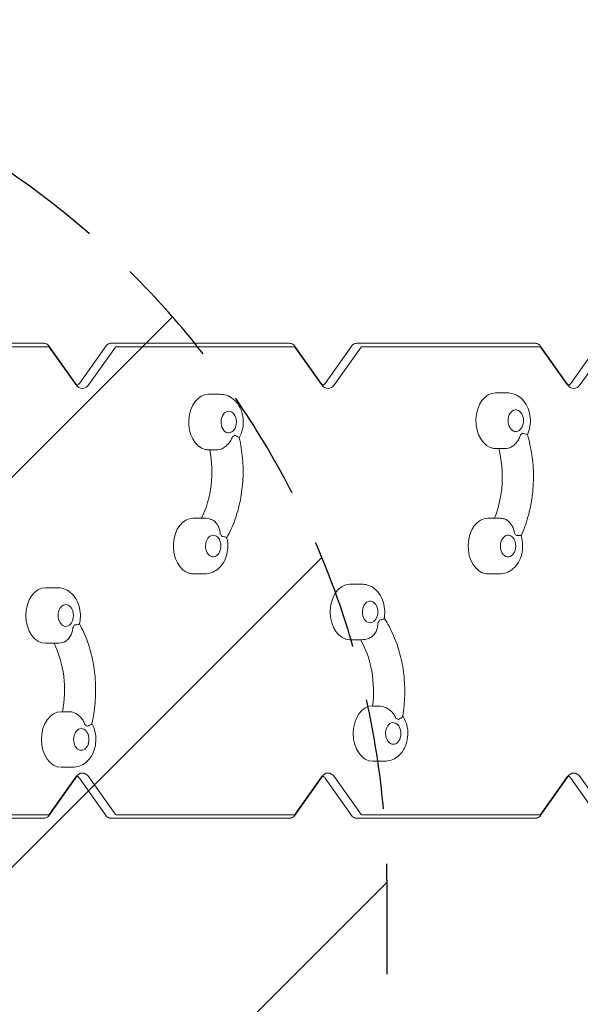
# Model space of a CAD drawing. Units: millimetres. Extents: x -1867 to 2855, y -3952 to 2336.
# Drawn here: x 577 to 1222, y -488 to 646 of the extents above; entities that cross this region are included whole.
import ezdxf

# ---------------------------------------------------------------- set-up
doc = ezdxf.new("R2010")
doc.units = ezdxf.units.MM
doc.header["$LTSCALE"] = 20
doc.linetypes.add('HIDDEN', pattern=[9.525, 6.35, -3.175])
for name, color, linetype in [('2d', 230, 'Continuous'), ('EN-Free_Space', 10, 'HIDDEN'), ('EN-Free_Space_Hatch', 10, 'HIDDEN')]:
    doc.layers.add(name, color=color, linetype=linetype)

msp = doc.modelspace()

# ---------------------------------------------------------------- hatches: boundary and pattern name
at = {"layer": 'EN-Free_Space_Hatch'}
h = msp.add_hatch(dxfattribs=at)
h.set_pattern_fill('ANSI31', color=256, scale=100)
edge = h.paths.add_edge_path()
edge.add_line((-1000, -354), (-1000, -2452))
edge.add_arc((0, -2452), 1000, 180, 360)
edge.add_line((1000, -2452), (1000, -354))
edge.add_arc((0, -354), 1000, 0, 180)

# ---------------------------------------------------------------- linework, layer by layer
at = {"layer": '2d', "lineweight": 0}
for p, q in [((605, 273.5), (349, 273.5)), ((682.2, 273.5), (887.8, 273.5)), ((965.1, 273.5), (1170.7, 273.5)), ((380.6, 269.5), (610.6, 269.5)), ((610.7, 270.7), (641.3, 227.4)), ((611.1, 269.2), (641.8, 225.9)), ((646, 227.4), (676.6, 270.7)), ((656.8, 225.9), (687.4, 269.2)), ((687.9, 269.5), (893.5, 269.5)), ((893.5, 270.7), (924.1, 227.4)), ((894, 269.2), (924.6, 225.9)), ((928.8, 227.4), (959.4, 270.7)), ((939.6, 225.9), (970.2, 269.2)), ((970.7, 269.5), (1176.3, 269.5)), ((1176.3, 270.7), (1207, 227.4)), ((1176.8, 269.2), (1207.5, 225.9)), ((1211.6, 227.4), (1242.3, 270.7)), ((1222.5, 225.9), (1253.1, 269.2)), ((1124.9, 216.4), (1138.3, 216.4)), ((794.4, 214.8), (807.8, 214.8)), ((794.4, 150.8), (796, 150.8)), ((805.2, 151), (796, 151)), ((1124.9, 152.4), (1128.5, 152.4)), ((1137.7, 152.5), (1128.5, 152.5)), ((776.6, 72), (790, 72)), ((1116, 72), (1129.4, 72)), ((776.6, 8), (790, 8)), ((1116, 8), (1129.4, 8)), ((606.8, -8), (620.3, -8)), ((957.2, -3.9), (970.6, -3.9)), ((957.2, -67.9), (970.6, -67.9)), ((606.8, -72), (620.3, -72)), ((983.4, -144.6), (992.6, -144.6)), ((624.7, -150.8), (626.3, -150.8)), ((626.3, -151), (635.5, -151)), ((624.7, -214.8), (638.1, -214.8)), ((983.7, -207.9), (997.2, -207.9)), ((641.8, -225.9), (611.1, -269.2)), ((687.4, -269.2), (656.8, -225.9)), ((924.6, -225.9), (894, -269.2)), ((970.2, -269.2), (939.6, -225.9)), ((1207.5, -225.9), (1176.8, -269.2)), ((1253.1, -269.2), (1222.5, -225.9)), ((641.3, -227.4), (610.7, -270.7)), ((676.6, -270.7), (646, -227.4)), ((924.1, -227.4), (893.5, -270.7)), ((959.4, -270.7), (928.8, -227.4)), ((1207, -227.4), (1176.3, -270.7)), ((1242.3, -270.7), (1211.6, -227.4)), ((610.6, -269.5), (380.6, -269.5)), ((893.5, -269.5), (687.9, -269.5)), ((1176.3, -269.5), (970.7, -269.5)), ((349, -273.5), (605, -273.5)), ((887.8, -273.5), (682.2, -273.5)), ((1170.7, -273.5), (965.1, -273.5))]:
    msp.add_line(p, q, dxfattribs=at)
for centre in [(809.5, 182.8), (1140.1, 184.4), (791.7, 40), (1131.2, 40), (972.4, -35.9), (622, -40), (639.8, -182.8), (998.9, -175.9)]:
    msp.add_arc(centre, 17, 343.4317, 16.5683, dxfattribs=at)
for centre, major_axis, start_param, end_param in [((610.6, 268.5), (0, -1), 2.356194, 3.141593), ((687.9, 268.5), (0, -1), 3.141593, 3.926991), ((893.5, 268.5), (0, -1), 2.356194, 3.141593), ((970.7, 268.5), (0, -1), 3.141593, 3.926991), ((1176.3, 268.5), (0, -1), 2.356194, 3.141593), ((649.3, 236.5), (0, 15), 2.356194, 3.926991), ((932.1, 236.5), (0, 15), 2.356194, 3.926991), ((1124.9, 184.4), (0, -32), 3.141593, 6.195919), ((1215, 236.5), (0, 15), 2.356194, 3.926991), ((794.4, 182.8), (0, -32), 3.141593, 6.108652), ((817.7, 182.8), (0, 12.5), 6.108652, 10.597315), ((817.7, 182.8), (0, 12.5), 5.110648, 6.108652), ((1148.2, 184.4), (0, 12.5), 6.195919, 10.597315), ((1148.2, 184.4), (0, 12.5), 5.110648, 6.195919), ((1148.2, 184.4), (0, 18), 3.573692, 3.797842), ((817.7, 182.8), (0, 18), 3.486425, 3.710575), ((731.2, 126), (0, 95), 4.10788, 4.9789), ((794.4, 182.8), (0, -32), 6.108652, 6.283185), ((1124.9, 184.4), (0, -32), 6.195919, 6.283185), ((1065.5, 119.5), (0, 95), 4.188186, 5.066166), ((776.6, 40), (0, -32), 3.141593, 6.108652), ((1116, 40), (0, -32), 3.141593, 6.195919), ((799.9, 40), (0, 12.5), 6.108652, 10.597315), ((799.9, 40), (0, 12.5), 5.110648, 6.108652), ((799.9, 40), (0, 18), 5.365137, 5.589287), ((1139.3, 40), (0, 12.5), 6.195919, 10.597315), ((1139.3, 40), (0, 12.5), 5.110648, 6.195919), ((1139.3, 40), (0, 18), 5.452403, 5.676553), ((776.6, 40), (0, -32), 6.108652, 6.283185), ((1116, 40), (0, -32), 6.195919, 6.283185), ((606.8, -40), (0, -32), 3.141593, 6.283185), ((957.2, -35.9), (0, -32), 3.141593, 6.283185), ((980.5, -35.9), (0, 12.5), 5.110648, 6.544985), ((630.2, -40), (0, 12.5), 0.174593, 4.31413), ((630.2, -40), (0, 12.5), 5.110648, 6.457778), ((980.5, -35.9), (0, 12.5), 0.261799, 4.31413), ((630.2, -40), (0, 18), 3.835551, 4.059701), ((980.5, -35.9), (0, 18), 3.922758, 4.146908), ((917.3, -127.6), (0, 95), 4.533145, 5.393047), ((561.5, -126), (0, 95), 4.445938, 5.316952), ((983.7, -175.9), (0, -32), 3.152443, 6.283185), ((624.7, -182.8), (0, -32), 3.141593, 6.283185), ((1007.1, -175.9), (0, 18), 5.801469, 6.025619), ((648, -182.8), (0, 12.5), 5.110648, 6.457778), ((648, -182.8), (0, 18), 5.714262, 5.938412), ((1007.1, -175.9), (0, 12.5), 0.261799, 4.31413), ((1007.1, -175.9), (0, 12.5), 5.110648, 6.544985), ((648, -182.8), (0, 12.5), 0.174593, 4.31413), ((649.3, -236.5), (0, 15), 5.497787, 7.068583), ((932.1, -236.5), (0, 15), 5.497787, 7.068583), ((1215, -236.5), (0, 15), 5.497787, 7.068583), ((610.6, -268.5), (0, -1), 0, 0.785398), ((687.9, -268.5), (0, -1), 5.497787, 6.283185), ((893.5, -268.5), (0, -1), 0, 0.785398), ((970.7, -268.5), (0, -1), 5.497787, 6.283185), ((1176.3, -268.5), (0, -1), 0, 0.785398)]:
    msp.add_ellipse(centre, major_axis=major_axis, ratio=0.707107, start_param=start_param, end_param=end_param, dxfattribs=at)
for points, knots in [([(605, 273.5), (605.5, 273.5), (606.1, 273.4), (607.1, 273.2), (607.6, 273), (608.5, 272.6), (608.9, 272.4), (609.6, 271.9), (609.8, 271.7), (610.3, 271.2), (610.5, 271), (610.7, 270.7)], [6.2831853, 6.2831853, 6.2831853, 6.2831853, 6.4402649, 6.4402649, 6.5973446, 6.5973446, 6.7544242, 6.7544242, 6.9115038, 6.9115038, 7.0685835, 7.0685835, 7.0685835, 7.0685835]), ([(676.6, 270.7), (676.7, 271), (676.9, 271.2), (677.4, 271.7), (677.7, 271.9), (678.3, 272.4), (678.7, 272.6), (679.6, 273), (680.1, 273.2), (681.1, 273.4), (681.7, 273.5), (682.2, 273.5)], [5.4977871, 5.4977871, 5.4977871, 5.4977871, 5.6548668, 5.6548668, 5.8119464, 5.8119464, 5.969026, 5.969026, 6.1261057, 6.1261057, 6.2831853, 6.2831853, 6.2831853, 6.2831853]), ([(887.8, 273.5), (888.4, 273.5), (888.9, 273.4), (890, 273.2), (890.5, 273), (891.4, 272.6), (891.7, 272.4), (892.4, 271.9), (892.7, 271.7), (893.2, 271.2), (893.3, 271), (893.5, 270.7)], [6.2831853, 6.2831853, 6.2831853, 6.2831853, 6.4402649, 6.4402649, 6.5973446, 6.5973446, 6.7544242, 6.7544242, 6.9115038, 6.9115038, 7.0685835, 7.0685835, 7.0685835, 7.0685835]), ([(959.4, 270.7), (959.6, 271), (959.8, 271.2), (960.2, 271.7), (960.5, 271.9), (961.2, 272.4), (961.6, 272.6), (962.4, 273), (962.9, 273.2), (964, 273.4), (964.5, 273.5), (965.1, 273.5)], [5.4977871, 5.4977871, 5.4977871, 5.4977871, 5.6548668, 5.6548668, 5.8119464, 5.8119464, 5.969026, 5.969026, 6.1261057, 6.1261057, 6.2831853, 6.2831853, 6.2831853, 6.2831853]), ([(1170.7, 273.5), (1171.2, 273.5), (1171.8, 273.4), (1172.8, 273.2), (1173.3, 273), (1174.2, 272.6), (1174.6, 272.4), (1175.2, 271.9), (1175.5, 271.7), (1176, 271.2), (1176.2, 271), (1176.3, 270.7)], [6.2831853, 6.2831853, 6.2831853, 6.2831853, 6.4402649, 6.4402649, 6.5973446, 6.5973446, 6.7544242, 6.7544242, 6.9115038, 6.9115038, 7.0685835, 7.0685835, 7.0685835, 7.0685835]), ([(641.3, 227.4), (641.7, 226.9), (642.1, 226.4), (642.8, 225.8), (643.1, 225.7), (643.5, 225.5), (643.6, 225.5), (643.7, 225.5), (643.8, 225.5), (644.4, 225.8), (644.8, 226.1), (645.5, 226.9), (645.7, 227.1), (646, 227.4)], [2.356194, 2.356194, 2.356194, 2.356194, 2.596737, 2.596737, 2.861362, 2.861362, 3.175522, 3.175522, 3.489681, 3.489681, 3.80384, 3.80384, 3.926991, 3.926991, 3.926991, 3.926991]), ([(924.1, 227.4), (924.5, 226.9), (924.9, 226.4), (925.6, 225.8), (925.9, 225.7), (926.3, 225.5), (926.4, 225.5), (926.6, 225.5), (926.7, 225.5), (927.2, 225.8), (927.7, 226.1), (928.4, 226.9), (928.6, 227.1), (928.8, 227.4)], [2.356194, 2.356194, 2.356194, 2.356194, 2.596737, 2.596737, 2.861362, 2.861362, 3.175522, 3.175522, 3.489681, 3.489681, 3.80384, 3.80384, 3.926991, 3.926991, 3.926991, 3.926991]), ([(1207, 227.4), (1207.4, 226.9), (1207.8, 226.4), (1208.5, 225.8), (1208.8, 225.7), (1209.2, 225.5), (1209.2, 225.5), (1209.4, 225.5), (1209.5, 225.5), (1210.1, 225.8), (1210.5, 226.1), (1211.2, 226.9), (1211.4, 227.1), (1211.6, 227.4)], [2.356194, 2.356194, 2.356194, 2.356194, 2.596737, 2.596737, 2.861362, 2.861362, 3.175522, 3.175522, 3.489681, 3.489681, 3.80384, 3.80384, 3.926991, 3.926991, 3.926991, 3.926991]), ([(1161.5, 168.2), (1162.1, 169.7), (1162.7, 171.1), (1164.3, 175.9), (1164.9, 179.4), (1165.2, 186.4), (1164.8, 189.9), (1163.2, 196.8), (1161.9, 200.1), (1158.4, 206.1), (1156.2, 208.8), (1151.1, 212.9), (1148.4, 214.4), (1143.1, 216.1), (1140.7, 216.4), (1138.3, 216.4)], [4.114777, 4.114777, 4.114777, 4.114777, 4.28041, 4.28041, 4.654138, 4.654138, 5.034336, 5.034336, 5.411584, 5.411584, 5.765259, 5.765259, 6.063548, 6.063548, 6.283185, 6.283185, 6.283185, 6.283185]), ([(829.9, 164.6), (831, 166.6), (831.9, 168.7), (833.7, 174.2), (834.3, 177.7), (834.6, 184.7), (834.3, 188.3), (832.7, 195.1), (831.4, 198.5), (827.8, 204.4), (825.6, 207.1), (820.5, 211.2), (817.8, 212.8), (812.6, 214.4), (810.2, 214.8), (807.8, 214.8)], [4.035001, 4.035001, 4.035001, 4.035001, 4.28041, 4.28041, 4.654138, 4.654138, 5.034336, 5.034336, 5.411584, 5.411584, 5.765259, 5.765259, 6.063548, 6.063548, 6.283185, 6.283185, 6.283185, 6.283185]), ([(1161.5, 168.3), (1161.4, 168.4), (1161.1, 168.6), (1160.1, 168.9), (1159.4, 169.1), (1157.9, 169.6), (1157, 169.9), (1156, 170.2), (1156, 170.2), (1156, 170.2)], [10.676368, 10.676368, 10.676368, 10.676368, 15.677236, 15.677236, 19.91482, 19.91482, 24.155999, 24.155999, 24.177744, 24.177744, 24.177744, 24.177744]), ([(822, 165.9), (822, 165.9), (822, 165.8), (821.5, 164.3), (820.8, 162.8), (819.2, 160), (818.2, 158.7), (815.8, 156), (814.3, 154.8), (811.4, 152.8), (810, 152.1), (807.4, 151.2), (806.2, 151), (805.2, 151)], [-0.022184, -0.022184, -0.022184, -0.022184, 0, 0, 5.012804, 5.012804, 10.049289, 10.049289, 15.823815, 15.823815, 20.772311, 20.772311, 25.383654, 25.383654, 25.383654, 25.383654]), ([(829.9, 164.7), (831.7, 157), (832.9, 149.1), (834.3, 133), (834.5, 124.9), (833.6, 108.8), (832.6, 100.8), (829.6, 85.2), (827.5, 77.6), (822.3, 63), (819.1, 56.1), (815.5, 49.5)], [1.2511539, 1.2511539, 1.2511539, 1.2511539, 1.448067, 1.448067, 1.64498, 1.64498, 1.841893, 1.841893, 2.0388061, 2.0388061, 2.2350003, 2.2350003, 2.2350003, 2.2350003]), ([(829.9, 164.7), (829.8, 164.9), (829.5, 165.2), (828.5, 165.8), (827.9, 166.1), (826.4, 166.8), (825.5, 167.2), (824.6, 167.6), (824.6, 167.6), (824.5, 167.6)], [10.922253, 10.922253, 10.922253, 10.922253, 15.677236, 15.677236, 19.91482, 19.91482, 24.155999, 24.155999, 24.177744, 24.177744, 24.177744, 24.177744]), ([(1153.6, 168.1), (1153.6, 168.1), (1153.6, 168.1), (1153.2, 166.5), (1152.6, 165), (1151.1, 162), (1150.2, 160.6), (1148, 157.8), (1146.6, 156.5), (1143.8, 154.4), (1142.5, 153.7), (1139.9, 152.7), (1138.8, 152.5), (1137.7, 152.5)], [-0.022184, -0.022184, -0.022184, -0.022184, 0, 0, 5.012804, 5.012804, 10.049289, 10.049289, 15.823815, 15.823815, 20.772311, 20.772311, 25.383654, 25.383654, 25.383654, 25.383654]), ([(1161.5, 168.3), (1163.7, 160.8), (1165.5, 153), (1167.9, 137.2), (1168.5, 129.1), (1168.6, 113), (1168.1, 104.9), (1166, 89), (1164.4, 81.2), (1160.1, 66.1), (1157.5, 58.8), (1154.3, 51.9)], [1.1645957, 1.1645957, 1.1645957, 1.1645957, 1.3616025, 1.3616025, 1.5586093, 1.5586093, 1.755616, 1.755616, 1.9526228, 1.9526228, 2.1494789, 2.1494789, 2.1494789, 2.1494789]), ([(797.6, 70.7), (797.4, 70.8), (797.2, 70.9), (794.7, 71.6), (792.4, 72), (790, 72)], [6.0424609, 6.0424609, 6.0424609, 6.0424609, 6.0635476, 6.0635476, 6.2831853, 6.2831853, 6.2831853, 6.2831853]), ([(797.6, 70.7), (797.9, 70.6), (798.2, 70.5), (799.8, 69.7), (801, 68.9), (803.3, 66.6), (804.4, 65.1), (806.1, 62), (806.8, 60.4), (807.7, 57.2), (807.9, 55.5), (808, 53.9), (808, 53.8), (808, 53.8)], [3.309669, 3.309669, 3.309669, 3.309669, 4.570887, 4.570887, 9.47597, 9.47597, 15.199836, 15.199836, 20.192137, 20.192137, 25.160963, 25.160963, 25.182953, 25.182953, 25.182953, 25.182953]), ([(1134.2, 71.5), (1134.8, 71.4), (1135.4, 71.2), (1137.3, 70.3), (1138.6, 69.5), (1141.1, 67.3), (1142.3, 65.8), (1144.2, 62.8), (1144.9, 61.2), (1146, 58.1), (1146.4, 56.5), (1146.6, 54.8), (1146.6, 54.8), (1146.6, 54.8)], [2.070823, 2.070823, 2.070823, 2.070823, 4.570887, 4.570887, 9.47597, 9.47597, 15.199836, 15.199836, 20.192137, 20.192137, 25.160963, 25.160963, 25.182953, 25.182953, 25.182953, 25.182953]), ([(790, 8), (792.6, 8), (795.2, 8.5), (800.2, 10.2), (802.6, 11.5), (807, 14.9), (809, 17.1), (812.5, 22.1), (813.9, 25.1), (815.9, 31.4), (816.5, 34.9), (816.8, 41.9), (816.5, 45.5), (815.6, 49.1), (815.6, 49.4), (815.5, 49.6)], [3.141593, 3.141593, 3.141593, 3.141593, 3.384574, 3.384574, 3.641309, 3.641309, 3.936389, 3.936389, 4.28041, 4.28041, 4.654138, 4.654138, 5.034336, 5.034336, 5.060708, 5.060708, 5.060708, 5.060708]), ([(810, 50.9), (810, 50.9), (810, 50.9), (811, 50.9), (811.9, 50.8), (813.5, 50.5), (814.1, 50.4), (815.1, 50), (815.5, 49.8), (815.5, 49.6)], [-0.021894, -0.021894, -0.021894, -0.021894, 0, 0, 4.270242, 4.270242, 8.536865, 8.536865, 13.399474, 13.399474, 13.399474, 13.399474]), ([(1129.4, 8), (1132, 8), (1134.7, 8.5), (1139.7, 10.2), (1142, 11.5), (1146.4, 14.9), (1148.4, 17.1), (1151.9, 22.1), (1153.3, 25.1), (1155.4, 31.4), (1155.9, 34.9), (1156.2, 41.9), (1155.9, 45.5), (1154.9, 49.9), (1154.6, 50.9), (1154.3, 51.9)], [3.141593, 3.141593, 3.141593, 3.141593, 3.384574, 3.384574, 3.641309, 3.641309, 3.936389, 3.936389, 4.28041, 4.28041, 4.654138, 4.654138, 5.034336, 5.034336, 5.144754, 5.144754, 5.144754, 5.144754]), ([(1148.7, 52.1), (1148.7, 52.1), (1148.7, 52.1), (1149.7, 52.2), (1150.6, 52.2), (1152.2, 52.2), (1152.8, 52.2), (1153.9, 52.1), (1154.2, 52), (1154.3, 51.9)], [-0.021894, -0.021894, -0.021894, -0.021894, 0, 0, 4.270242, 4.270242, 8.536865, 8.536865, 13.65942, 13.65942, 13.65942, 13.65942]), ([(645.8, -49.6), (646.5, -47), (646.9, -44.3), (647.1, -38.1), (646.8, -34.5), (645.2, -27.7), (643.9, -24.3), (640.3, -18.4), (638.1, -15.7), (633, -11.6), (630.3, -10), (625, -8.4), (622.7, -8), (620.3, -8)], [4.364128, 4.364128, 4.364128, 4.364128, 4.654138, 4.654138, 5.034336, 5.034336, 5.411584, 5.411584, 5.765259, 5.765259, 6.063548, 6.063548, 6.283185, 6.283185, 6.283185, 6.283185]), ([(996.7, -43.2), (997, -41.3), (997.2, -39.4), (997.5, -34), (997.1, -30.4), (995.5, -23.5), (994.2, -20.2), (990.7, -14.2), (988.5, -11.5), (983.4, -7.4), (980.6, -5.9), (975.4, -4.2), (973, -3.9), (970.6, -3.9)], [4.448774, 4.448774, 4.448774, 4.448774, 4.654138, 4.654138, 5.034336, 5.034336, 5.411584, 5.411584, 5.765259, 5.765259, 6.063548, 6.063548, 6.283185, 6.283185, 6.283185, 6.283185]), ([(996.7, -43.2), (996.6, -43.5), (996.3, -43.8), (995.3, -44.3), (994.7, -44.6), (993.2, -45.1), (992.3, -45.3), (991.3, -45.5), (991.3, -45.5), (991.3, -45.5)], [11.04852, 11.04852, 11.04852, 11.04852, 15.677236, 15.677236, 19.91482, 19.91482, 24.155999, 24.155999, 24.177744, 24.177744, 24.177744, 24.177744]), ([(996.7, -43), (1000.7, -49.1), (1004.2, -55.6), (1010.3, -69.6), (1012.9, -76.9), (1016.9, -92.1), (1018.4, -100), (1020.2, -115.9), (1020.5, -124), (1020.1, -140.1), (1019.4, -148.2), (1018, -156)], [0.8216577, 0.8216577, 0.8216577, 0.8216577, 1.0166772, 1.0166772, 1.2134364, 1.2134364, 1.4101955, 1.4101955, 1.6069546, 1.6069546, 1.8037138, 1.8037138, 1.8037138, 1.8037138]), ([(638.3, -53.8), (638.3, -53.8), (638.3, -53.9), (638.2, -55.5), (638, -57.2), (637.1, -60.4), (636.4, -62), (634.7, -65.1), (633.6, -66.6), (631.3, -68.9), (630.1, -69.7), (628.5, -70.5), (628.2, -70.6), (627.9, -70.7)], [-0.022184, -0.022184, -0.022184, -0.022184, 0, 0, 5.012804, 5.012804, 10.049289, 10.049289, 15.823815, 15.823815, 20.772311, 20.772311, 22.043851, 22.043851, 22.043851, 22.043851]), ([(645.8, -49.6), (645.8, -49.8), (645.4, -50), (644.4, -50.4), (643.8, -50.5), (642.2, -50.8), (641.3, -50.9), (640.3, -50.9), (640.3, -50.9), (640.3, -50.9)], [10.847878, 10.847878, 10.847878, 10.847878, 15.677236, 15.677236, 19.91482, 19.91482, 24.155999, 24.155999, 24.177744, 24.177744, 24.177744, 24.177744]), ([(645.8, -49.5), (649.4, -56.1), (652.6, -63), (657.8, -77.6), (659.8, -85.2), (662.9, -100.8), (663.9, -108.8), (664.7, -124.9), (664.6, -133), (663.2, -149.1), (662, -157), (660.1, -164.7)], [0.9065341, 0.9065341, 0.9065341, 0.9065341, 1.1027277, 1.1027277, 1.2996407, 1.2996407, 1.4965536, 1.4965536, 1.6934666, 1.6934666, 1.8903795, 1.8903795, 1.8903795, 1.8903795]), ([(989.5, -48.6), (989.5, -48.6), (989.5, -48.7), (989.5, -50.3), (989.3, -52), (988.6, -55.3), (988.1, -56.8), (986.6, -60), (985.6, -61.6), (983.4, -63.9), (982.2, -64.8), (981, -65.4), (981, -65.4), (981, -65.4)], [-0.022184, -0.022184, -0.022184, -0.022184, 0, 0, 5.012804, 5.012804, 10.049289, 10.049289, 15.823815, 15.823815, 20.772311, 20.772311, 20.841378, 20.841378, 20.841378, 20.841378]), ([(970.6, -67.9), (973.3, -67.9), (975.9, -67.4), (979.2, -66.2), (980.1, -65.8), (981, -65.4)], [3.1415927, 3.1415927, 3.1415927, 3.1415927, 3.3845735, 3.3845735, 3.4764705, 3.4764705, 3.4764705, 3.4764705]), ([(992.6, -144.6), (993.7, -144.6), (994.9, -144.8), (997.5, -145.6), (999, -146.3), (1002, -148), (1003.5, -149.2), (1006.1, -151.7), (1007.1, -153), (1009, -155.6), (1009.7, -157), (1010.3, -158.5), (1010.3, -158.5), (1010.3, -158.5)], [0, 0, 0, 0, 4.570887, 4.570887, 9.47597, 9.47597, 15.199836, 15.199836, 20.192137, 20.192137, 25.160963, 25.160963, 25.182953, 25.182953, 25.182953, 25.182953]), ([(635.5, -151), (636.5, -151), (637.7, -151.2), (640.3, -152.1), (641.7, -152.8), (644.6, -154.8), (646.1, -156), (648.5, -158.7), (649.5, -160), (651.1, -162.8), (651.8, -164.3), (652.3, -165.8), (652.3, -165.8), (652.3, -165.9)], [0, 0, 0, 0, 4.570887, 4.570887, 9.47597, 9.47597, 15.199836, 15.199836, 20.192137, 20.192137, 25.160963, 25.160963, 25.182953, 25.182953, 25.182953, 25.182953]), ([(997.2, -207.9), (999.8, -207.9), (1002.4, -207.5), (1007.4, -205.7), (1009.8, -204.4), (1014.2, -201), (1016.1, -198.8), (1019.6, -193.8), (1021, -190.9), (1023.1, -184.5), (1023.7, -181), (1024, -174), (1023.7, -170.5), (1022.1, -163.6), (1020.8, -160.3), (1018.7, -156.7), (1018.4, -156.3), (1018.1, -155.8)], [3.141593, 3.141593, 3.141593, 3.141593, 3.384574, 3.384574, 3.641309, 3.641309, 3.936389, 3.936389, 4.28041, 4.28041, 4.654138, 4.654138, 5.034336, 5.034336, 5.411584, 5.411584, 5.467609, 5.467609, 5.467609, 5.467609]), ([(1013, -160), (1013, -160), (1013, -160), (1013.9, -159.4), (1014.7, -158.9), (1016.2, -158), (1016.8, -157.5), (1017.7, -156.7), (1018, -156.4), (1018, -156)], [-0.021894, -0.021894, -0.021894, -0.021894, 0, 0, 4.270242, 4.270242, 8.536865, 8.536865, 13.138388, 13.138388, 13.138388, 13.138388]), ([(638.1, -214.8), (640.7, -214.8), (643.3, -214.3), (648.3, -212.6), (650.7, -211.3), (655.1, -207.9), (657.1, -205.7), (660.6, -200.7), (662, -197.7), (664, -191.4), (664.6, -187.9), (664.9, -180.9), (664.6, -177.3), (663, -170.7), (661.8, -167.5), (660.2, -164.6)], [3.141593, 3.141593, 3.141593, 3.141593, 3.384574, 3.384574, 3.641309, 3.641309, 3.936389, 3.936389, 4.28041, 4.28041, 4.654138, 4.654138, 5.034336, 5.034336, 5.389831, 5.389831, 5.389831, 5.389831]), ([(654.8, -167.6), (654.8, -167.6), (654.9, -167.6), (655.8, -167.2), (656.7, -166.8), (658.2, -166.1), (658.8, -165.8), (659.8, -165.2), (660.1, -164.9), (660.1, -164.7)], [-0.021894, -0.021894, -0.021894, -0.021894, 0, 0, 4.270242, 4.270242, 8.536865, 8.536865, 13.324283, 13.324283, 13.324283, 13.324283]), ([(646, -227.4), (645.5, -226.9), (645.1, -226.4), (644.4, -225.8), (644.1, -225.7), (643.7, -225.5), (643.7, -225.5), (643.5, -225.5), (643.4, -225.5), (642.8, -225.8), (642.4, -226.1), (641.7, -226.9), (641.5, -227.1), (641.3, -227.4)], [5.497787, 5.497787, 5.497787, 5.497787, 5.73833, 5.73833, 6.002955, 6.002955, 6.317114, 6.317114, 6.631274, 6.631274, 6.945433, 6.945433, 7.068583, 7.068583, 7.068583, 7.068583]), ([(928.8, -227.4), (928.4, -226.9), (928, -226.4), (927.3, -225.8), (927, -225.7), (926.6, -225.5), (926.5, -225.5), (926.4, -225.5), (926.2, -225.5), (925.7, -225.8), (925.2, -226.1), (924.5, -226.9), (924.3, -227.1), (924.1, -227.4)], [5.497787, 5.497787, 5.497787, 5.497787, 5.73833, 5.73833, 6.002955, 6.002955, 6.317114, 6.317114, 6.631274, 6.631274, 6.945433, 6.945433, 7.068583, 7.068583, 7.068583, 7.068583]), ([(1211.6, -227.4), (1211.2, -226.9), (1210.8, -226.4), (1210.1, -225.8), (1209.8, -225.7), (1209.4, -225.5), (1209.4, -225.5), (1209.2, -225.5), (1209.1, -225.5), (1208.5, -225.8), (1208.1, -226.1), (1207.4, -226.9), (1207.2, -227.1), (1207, -227.4)], [5.497787, 5.497787, 5.497787, 5.497787, 5.73833, 5.73833, 6.002955, 6.002955, 6.317114, 6.317114, 6.631274, 6.631274, 6.945433, 6.945433, 7.068583, 7.068583, 7.068583, 7.068583]), ([(610.7, -270.7), (610.5, -271), (610.3, -271.2), (609.8, -271.7), (609.6, -271.9), (608.9, -272.4), (608.5, -272.6), (607.6, -273), (607.1, -273.2), (606.1, -273.4), (605.5, -273.5), (605, -273.5)], [2.3561945, 2.3561945, 2.3561945, 2.3561945, 2.5132741, 2.5132741, 2.6703538, 2.6703538, 2.8274334, 2.8274334, 2.984513, 2.984513, 3.1415927, 3.1415927, 3.1415927, 3.1415927]), ([(682.2, -273.5), (681.7, -273.5), (681.1, -273.4), (680.1, -273.2), (679.6, -273), (678.7, -272.6), (678.3, -272.4), (677.7, -271.9), (677.4, -271.7), (676.9, -271.2), (676.7, -271), (676.6, -270.7)], [3.1415927, 3.1415927, 3.1415927, 3.1415927, 3.2986723, 3.2986723, 3.4557519, 3.4557519, 3.6128316, 3.6128316, 3.7699112, 3.7699112, 3.9269908, 3.9269908, 3.9269908, 3.9269908]), ([(893.5, -270.7), (893.3, -271), (893.2, -271.2), (892.7, -271.7), (892.4, -271.9), (891.7, -272.4), (891.4, -272.6), (890.5, -273), (890, -273.2), (888.9, -273.4), (888.4, -273.5), (887.8, -273.5)], [2.3561945, 2.3561945, 2.3561945, 2.3561945, 2.5132741, 2.5132741, 2.6703538, 2.6703538, 2.8274334, 2.8274334, 2.984513, 2.984513, 3.1415927, 3.1415927, 3.1415927, 3.1415927]), ([(965.1, -273.5), (964.5, -273.5), (964, -273.4), (962.9, -273.2), (962.4, -273), (961.6, -272.6), (961.2, -272.4), (960.5, -271.9), (960.2, -271.7), (959.8, -271.2), (959.6, -271), (959.4, -270.7)], [3.1415927, 3.1415927, 3.1415927, 3.1415927, 3.2986723, 3.2986723, 3.4557519, 3.4557519, 3.6128316, 3.6128316, 3.7699112, 3.7699112, 3.9269908, 3.9269908, 3.9269908, 3.9269908]), ([(1176.3, -270.7), (1176.2, -271), (1176, -271.2), (1175.5, -271.7), (1175.2, -271.9), (1174.6, -272.4), (1174.2, -272.6), (1173.3, -273), (1172.8, -273.2), (1171.8, -273.4), (1171.2, -273.5), (1170.7, -273.5)], [2.3561945, 2.3561945, 2.3561945, 2.3561945, 2.5132741, 2.5132741, 2.6703538, 2.6703538, 2.8274334, 2.8274334, 2.984513, 2.984513, 3.1415927, 3.1415927, 3.1415927, 3.1415927])]:
    msp.add_open_spline(points, degree=3, knots=knots, dxfattribs=at)
for points in [[(1134.2, 71.5), (1132.6, 71.8), (1131, 72), (1129.4, 72)], [(620.3, -72), (622.9, -72), (625.5, -71.5), (627.9, -70.7)]]:
    msp.add_open_spline(points, degree=3, dxfattribs=at)
at = {"layer": 'EN-Free_Space', "flags": 128}
msp.add_lwpolyline([(-1000, -354), (-1000, -2452, 1), (1000, -2452), (1000, -354, 1)], format="xyb", close=True, dxfattribs=at)

doc.saveas('drawing.dxf')
